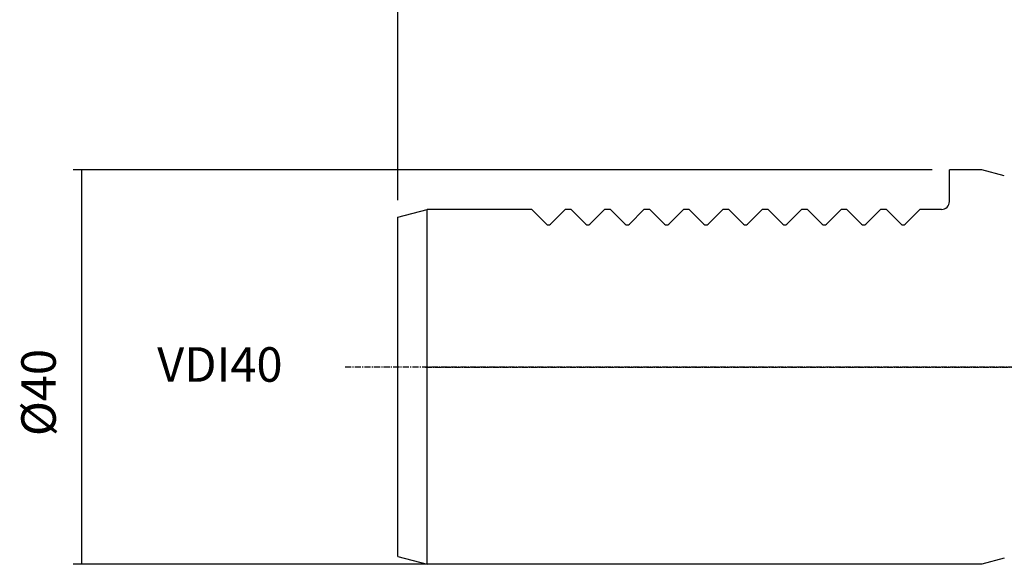
# Model space of a CAD drawing. Extents: x 55 to 456, y -43 to 231.
# Drawn here: x 222 to 322, y 68 to 123 of the extents above; entities that cross this region are included whole.
import ezdxf

# ---------------------------------------------------------------- set-up
doc = ezdxf.new("R2010")
doc.units = 0
doc.header["$MEASUREMENT"] = 0
doc.linetypes.add('CENTER', pattern=[0.95, 0.625, -0.125, 0.075, -0.125])
doc.layers.add('CK_LEVEL_1', color=7, linetype='CONTINUOUS')
doc.styles.add('BOX', font='txt.shx', dxfattribs={"height": 1})
doc.dimstyles.new('DIMSTYLE1', dxfattribs={"dimtxt": 3.5, "dimasz": 3.5, "dimexe": 3.5, "dimexo": 0.0625, "dimgap": 0.09, "dimtad": 0, "dimtih": 1, "dimtoh": 1, "dimdec": 4, "dimzin": 0, "dimtxsty": 'STANDARD', "dimcen": 0.09, "dimazin": 3, "dimtfac": 1, "dimtdec": 4, "dimtofl": 0, "dimtmove": 0, "dimatfit": 3, "dimtolj": 1, "dimtzin": 0})
doc.dimstyles.new('DIMSTYLE2', dxfattribs={"dimtxt": 2.7, "dimasz": 2.7, "dimexe": 2.7, "dimexo": 0.0625, "dimgap": 0.09, "dimtad": 0, "dimtih": 1, "dimtoh": 1, "dimdec": 4, "dimzin": 0, "dimtxsty": 'STANDARD', "dimcen": 0.09, "dimazin": 3, "dimtfac": 1, "dimtdec": 4, "dimtofl": 0, "dimtmove": 0, "dimatfit": 3, "dimtolj": 1, "dimtzin": 0})

# ---------------------------------------------------------------- blocks, each defined once
blk = doc.blocks.new('*D2')
at = {"layer": 'CK_LEVEL_1', "color": 4, "linetype": 'CONTINUOUS'}
for p, q in [((260.561, 104.857), (260.561, 135.954)), ((323.561, 121.161), (323.561, 135.954)), ((260.561, 135.079), (323.561, 135.079))]:
    blk.add_line(p, q, dxfattribs=at)
for points in [[(260.561, 135.079), (264.061, 135.604), (264.061, 134.554), (260.561, 135.079)], [(323.561, 135.079), (320.061, 134.554), (320.061, 135.604), (323.561, 135.079)]]:
    blk.add_solid(points, dxfattribs=at)
at = {"layer": 'CK_LEVEL_1', "color": 4, "linetype": 'CONTINUOUS', "style": 'BOX'}
blk.add_text('63', height=3.5, dxfattribs=at).set_placement((288.561, 137.704))
blk = doc.blocks.new('*D3')
at = {"layer": 'CK_LEVEL_1', "color": 4, "linetype": 'CONTINUOUS'}
for p, q in [((260.561, 104.857), (260.561, 142.61)), ((390.561, 108.161), (390.561, 142.61)), ((260.561, 141.735), (390.561, 141.735))]:
    blk.add_line(p, q, dxfattribs=at)
for points in [[(260.561, 141.735), (264.061, 142.26), (264.061, 141.21), (260.561, 141.735)], [(390.561, 141.735), (387.061, 141.21), (387.061, 142.26), (390.561, 141.735)]]:
    blk.add_solid(points, dxfattribs=at)
at = {"layer": 'CK_LEVEL_1', "color": 4, "linetype": 'CONTINUOUS', "style": 'BOX'}
blk.add_text('130', height=3.5, dxfattribs=at).set_placement((320.311, 144.36))
blk = doc.blocks.new('*D6')
at = {"layer": 'CK_LEVEL_1', "color": 4, "linetype": 'CONTINUOUS'}
for p, q in [((314.811, 107.911), (227.603, 107.911)), ((228.478, 107.911), (228.478, 67.911)), ((318.111, 67.911), (227.603, 67.911))]:
    blk.add_line(p, q, dxfattribs=at)
for points in [[(228.478, 107.911), (229.003, 104.411), (227.953, 104.411), (228.478, 107.911)], [(228.478, 67.911), (227.953, 71.411), (229.003, 71.411), (228.478, 67.911)]]:
    blk.add_solid(points, dxfattribs=at)
at = {"layer": 'CK_LEVEL_1', "color": 4, "linetype": 'CONTINUOUS', "style": 'BOX'}
blk.add_text('%%c40', height=3.5, rotation=90, dxfattribs=at).set_placement((225.853, 80.911))

msp = doc.modelspace()

# ---------------------------------------------------------------- linework, layer by layer
at = {"layer": 'CK_LEVEL_1', "color": 7, "linetype": 'CONTINUOUS'}
for p, q in [((319.86109, 107.91111), (316.56109, 107.91111)), ((316.56109, 104.71111), (316.56109, 107.91111)), ((322.13433, 107.302), (319.86109, 107.91111)), ((260.56109, 103.10726), (263.56109, 103.91111)), ((260.56109, 68.71496), (260.56109, 103.10726)), ((274.16109, 103.91111), (263.56109, 103.91111)), ((263.56109, 67.91111), (263.56109, 103.91111)), ((274.16109, 103.91111), (275.64896, 102.42324)), ((277.56109, 103.91111), (276.07323, 102.42324)), ((278.16109, 103.91111), (277.56109, 103.91111)), ((278.16109, 103.91111), (279.64896, 102.42324)), ((281.56109, 103.91111), (280.07323, 102.42324)), ((282.16109, 103.91111), (281.56109, 103.91111)), ((282.16109, 103.91111), (283.64896, 102.42324)), ((285.56109, 103.91111), (284.07323, 102.42324)), ((286.16109, 103.91111), (285.56109, 103.91111)), ((286.16109, 103.91111), (287.64896, 102.42324)), ((289.56109, 103.91111), (288.07323, 102.42324)), ((290.16109, 103.91111), (289.56109, 103.91111)), ((290.16109, 103.91111), (291.64896, 102.42324)), ((293.56109, 103.91111), (292.07323, 102.42324)), ((294.16109, 103.91111), (293.56109, 103.91111)), ((294.16109, 103.91111), (295.64896, 102.42324)), ((297.56109, 103.91111), (296.07323, 102.42324)), ((298.16109, 103.91111), (297.56109, 103.91111)), ((298.16109, 103.91111), (299.64896, 102.42324)), ((301.56109, 103.91111), (300.07323, 102.42324)), ((302.16109, 103.91111), (301.56109, 103.91111)), ((302.16109, 103.91111), (303.64896, 102.42324)), ((305.56109, 103.91111), (304.07323, 102.42324)), ((306.16109, 103.91111), (305.56109, 103.91111)), ((306.16109, 103.91111), (307.64896, 102.42324)), ((309.56109, 103.91111), (308.07323, 102.42324)), ((310.16109, 103.91111), (309.56109, 103.91111)), ((310.16109, 103.91111), (311.64896, 102.42324)), ((313.56109, 103.91111), (312.07323, 102.42324)), ((315.76109, 103.91111), (313.56109, 103.91111)), ((260.56109, 68.71496), (263.56109, 67.91111)), ((322.13433, 68.52022), (319.86109, 67.91111)), ((319.86109, 67.91111), (263.56109, 67.91111))]:
    msp.add_line(p, q, dxfattribs=at)
at = {"layer": 'CK_LEVEL_1', "color": 1, "linetype": 'CENTER'}
for p, q in [((392.35347, 87.91111), (255.16011, 87.91111)), ((263.39587, 87.91111), (394.52516, 87.91111))]:
    msp.add_line(p, q, dxfattribs=at)
at = {"layer": 'CK_LEVEL_1', "color": 7, "linetype": 'CONTINUOUS'}
for centre, radius, start, end in [((315.76109, 104.71111), 0.8, 270, 360), ((275.86109, 102.63537), 0.3, 225, 315), ((279.86109, 102.63537), 0.3, 225, 315), ((283.86109, 102.63537), 0.3, 225, 315), ((287.86109, 102.63537), 0.3, 225, 315), ((291.86109, 102.63537), 0.3, 225, 315), ((295.86109, 102.63537), 0.3, 225, 315), ((299.86109, 102.63537), 0.3, 225, 315), ((303.86109, 102.63537), 0.3, 225, 315), ((307.86109, 102.63537), 0.3, 225, 315), ((311.86109, 102.63537), 0.3, 225, 315)]:
    msp.add_arc(centre, radius, start, end, dxfattribs=at)

# ---------------------------------------------------------------- texts
at = {"layer": 'CK_LEVEL_1', "color": 4, "linetype": 'CONTINUOUS', "style": 'BOX'}
msp.add_text('VDI40', height=3.5, dxfattribs=at).set_placement((236.14463, 86.42785))

# ---------------------------------------------------------------- dimensions: what is measured, and where the dimension line sits
at = {"layer": 'CK_LEVEL_1', "color": 4, "linetype": 'CONTINUOUS'}
for base, p2, picture, middle in [((260.56109, 141.73494), (390.56109, 106.41111), '*D3', (320.31109, 144.35994)), ((260.56109, 135.0788), (323.56109, 119.41111), '*D2', (288.56109, 137.7038))]:
    dim = msp.add_linear_dim(base=base, p1=(260.56109, 103.10726), p2=p2, dimstyle='DIMSTYLE1', dxfattribs=at)
    dim.commit()
    dim.dimension.update_dxf_attribs({"geometry": picture, "text_midpoint": middle})
dim = msp.add_linear_dim(base=(228.47805, 107.91111), p1=(316.56109, 107.91111), p2=(319.86109, 67.91111), angle=90, dimstyle='DIMSTYLE2', dxfattribs=at)
dim.commit()
dim.dimension.update_dxf_attribs({"geometry": '*D6', "text_midpoint": (225.85305, 80.91111)})

doc.saveas('drawing.dxf')
